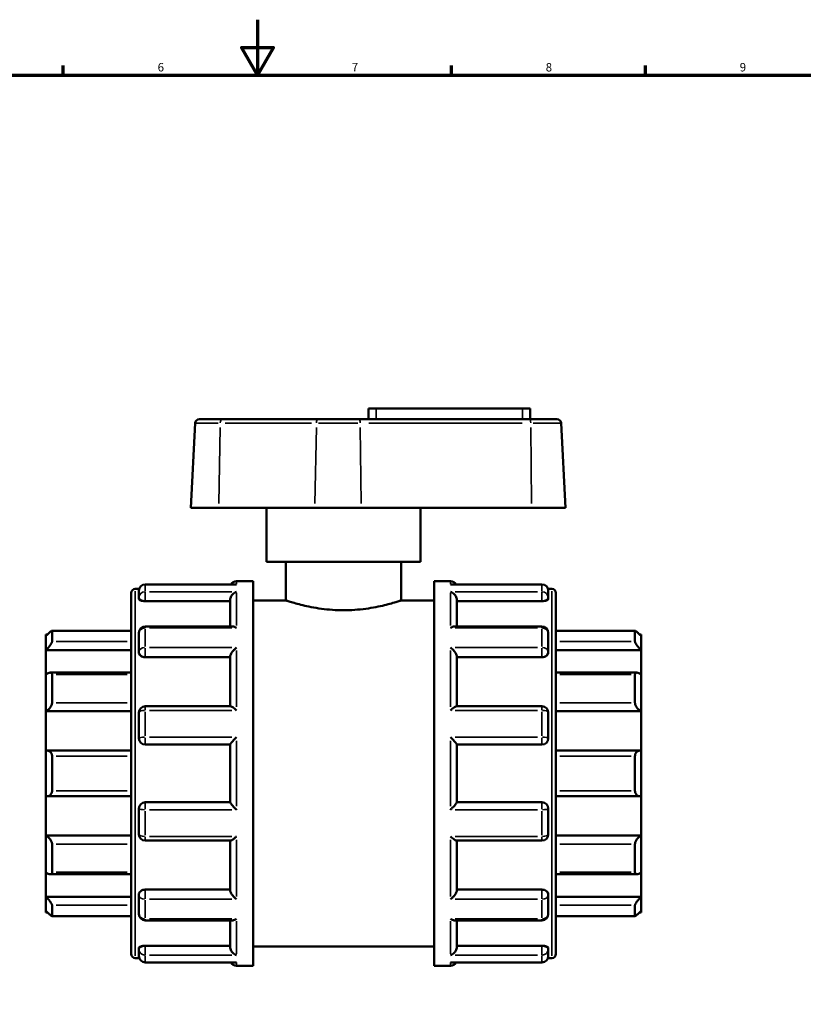
# Model space of a CAD drawing. Units: millimetres. Extents: x -45 to 902, y -446 to 947.
# Drawn here: x 335 to 618, y 238 to 594 of the extents above; entities that cross this region are included whole.
import ezdxf

# ---------------------------------------------------------------- set-up
doc = ezdxf.new("R2010")
doc.units = ezdxf.units.MM
for name, color, linetype, lineweight in [('Border (ANSI)', 7, 'Continuous', 70), ('Visible (ANSI)', 7, 'Continuous', 50), ('Visible Narrow (ANSI)', 7, 'Continuous', 35)]:
    doc.layers.add(name, color=color, linetype=linetype, lineweight=lineweight)
doc.styles.add('Note Text (ANSI)', font='tahoma.ttf')

# ---------------------------------------------------------------- blocks, each defined once
blk = doc.blocks.new('Borders Default Border')
at = {"layer": 'Border (ANSI)'}
for p, q in [((350.42, 574), (350.42, 577.45)), ((490.58, 574), (490.58, 577.45)), ((560.67, 574), (560.67, 577.45))]:
    blk.add_line(p, q, dxfattribs=at)
at = {"layer": 'Border (ANSI)', "flags": 128}
for points in [[(420.5, 594), (420.5, 574), (414.73, 584), (426.27, 584), (420.5, 574)], [(20, 20), (20, 574), (821, 574), (821, 20), (20, 20)]]:
    blk.add_lwpolyline(points, dxfattribs=at)
at = {"layer": 'Border (ANSI)', "char_height": 3.05, "attachment_point": 7, "style": 'Note Text (ANSI)'}
for s, insert in [('6', (384.49, 574.34)), ('7', (454.6, 574.4)), ('8', (524.63, 574.33)), ('9', (594.7, 574.34))]:
    blk.add_mtext(s, dxfattribs=dict(at, insert=insert))

msp = doc.modelspace()

# ---------------------------------------------------------------- linework, layer by layer
at = {"layer": 'Visible (ANSI)'}
for p, q in [((463.423, 453.442), (460.643, 453.442)), ((460.643, 449.602), (460.643, 453.442)), ((463.423, 453.442), (516.223, 453.442)), ((519.003, 453.442), (516.223, 453.442)), ((519.003, 449.602), (519.003, 453.442)), ((399.547, 449.602), (407.644, 449.602)), ((442.365, 449.602), (407.644, 449.602)), ((442.365, 449.602), (457.299, 449.602)), ((518.908, 449.602), (457.299, 449.602)), ((518.908, 449.602), (528.7, 449.602)), ((398.049, 448.181), (396.446, 417.602)), ((530.198, 448.181), (531.8, 417.602)), ((406.556, 417.602), (396.446, 417.602)), ((406.556, 417.602), (441.276, 417.602)), ((423.823, 398.052), (423.823, 417.602)), ((457.966, 417.602), (441.276, 417.602)), ((457.966, 417.602), (519.575, 417.602)), ((479.423, 398.052), (479.423, 417.602)), ((531.8, 417.602), (519.575, 417.602)), ((479.423, 398.052), (423.823, 398.052)), ((430.773, 398.052), (430.773, 384.152)), ((472.473, 398.052), (472.473, 384.152)), ((376.423, 388.322), (377.807, 388.322)), ((412.536, 389.897), (379.953, 389.897)), ((412.953, 391.102), (418.923, 391.102)), ((418.923, 252.102), (418.923, 391.102)), ((484.323, 252.102), (484.323, 391.102)), ((484.323, 391.102), (490.293, 391.102)), ((523.293, 389.897), (490.71, 389.897)), ((525.439, 388.322), (526.823, 388.322)), ((374.923, 256.382), (374.923, 386.822)), ((377.703, 385.136), (377.703, 387.647)), ((377.703, 385.136), (377.703, 384.669)), ((410.703, 374.711), (410.703, 384.363)), ((492.543, 374.711), (492.543, 384.363)), ((525.543, 387.647), (525.543, 385.136)), ((525.543, 384.669), (525.543, 385.136)), ((528.323, 386.822), (528.323, 256.382)), ((379.953, 383.886), (410.703, 383.886)), ((418.923, 384.152), (430.773, 384.152)), ((472.473, 384.152), (484.323, 384.152)), ((523.293, 383.886), (492.543, 383.886)), ((411.499, 374.711), (379.953, 374.711)), ((523.293, 374.711), (491.747, 374.711)), ((344.123, 371.29), (344.123, 371.852)), ((344.706, 371.852), (344.123, 371.852)), ((344.123, 366.209), (344.123, 371.29)), ((374.923, 373.154), (346.333, 373.154)), ((346.373, 373.112), (346.373, 369.241)), ((377.703, 365.602), (377.703, 372.461)), ((525.543, 372.461), (525.543, 365.602)), ((556.914, 373.154), (528.323, 373.154)), ((556.873, 369.241), (556.873, 373.112)), ((559.123, 371.852), (558.54, 371.852)), ((559.123, 371.852), (559.123, 371.29)), ((559.123, 371.29), (559.123, 366.209)), ((344.123, 366.209), (374.923, 366.209)), ((344.123, 357.392), (344.123, 366.209)), ((377.703, 365.602), (377.703, 365.332)), ((379.953, 363.581), (410.703, 363.581)), ((410.703, 345.898), (410.703, 363.876)), ((492.543, 345.898), (492.543, 363.876)), ((523.293, 363.581), (492.543, 363.581)), ((525.543, 365.332), (525.543, 365.602)), ((559.123, 366.209), (528.323, 366.209)), ((559.123, 366.209), (559.123, 357.392)), ((344.123, 344.089), (344.123, 357.392)), ((374.923, 358.027), (345.68, 358.027)), ((346.373, 357.307), (346.373, 347.175)), ((557.567, 358.027), (528.323, 358.027)), ((556.873, 347.175), (556.873, 357.307)), ((559.123, 357.392), (559.123, 344.089)), ((410.839, 345.898), (379.953, 345.898)), ((523.293, 345.898), (492.407, 345.898)), ((344.123, 344.089), (374.923, 344.089)), ((344.123, 329.824), (344.123, 344.089)), ((377.703, 334.277), (377.703, 343.648)), ((525.543, 343.648), (525.543, 334.277)), ((559.123, 344.089), (528.323, 344.089)), ((559.123, 344.089), (559.123, 329.824)), ((379.953, 332.027), (410.703, 332.027)), ((410.703, 311.144), (410.703, 332.061)), ((492.543, 311.144), (492.543, 332.061)), ((492.543, 332.027), (523.293, 332.027)), ((344.123, 313.381), (344.123, 329.824)), ((374.923, 329.846), (344.441, 329.846)), ((346.373, 327.865), (346.373, 315.34)), ((558.805, 329.846), (528.323, 329.846)), ((556.873, 315.34), (556.873, 327.865)), ((559.123, 329.824), (559.123, 313.381)), ((344.123, 299.115), (344.123, 313.381)), ((344.441, 313.358), (374.923, 313.358)), ((528.323, 313.358), (558.805, 313.358)), ((559.123, 313.381), (559.123, 299.115)), ((410.703, 311.177), (379.953, 311.177)), ((523.293, 311.177), (492.543, 311.177)), ((377.703, 299.557), (377.703, 308.927)), ((525.543, 308.927), (525.543, 299.557)), ((344.123, 299.115), (374.923, 299.115)), ((344.123, 285.813), (344.123, 299.115)), ((559.123, 299.115), (528.323, 299.115)), ((559.123, 299.115), (559.123, 285.813)), ((346.373, 296.03), (346.373, 285.898)), ((379.953, 297.307), (410.839, 297.307)), ((410.703, 279.329), (410.703, 297.307)), ((492.407, 297.307), (523.293, 297.307)), ((492.543, 279.329), (492.543, 297.307)), ((556.873, 285.898), (556.873, 296.03)), ((344.123, 276.996), (344.123, 285.813)), ((345.68, 285.178), (374.923, 285.178)), ((528.323, 285.178), (557.567, 285.178)), ((559.123, 285.813), (559.123, 276.996)), ((377.703, 277.873), (377.703, 277.603)), ((377.703, 270.743), (377.703, 277.603)), ((379.953, 279.624), (410.703, 279.624)), ((523.293, 279.624), (492.543, 279.624)), ((525.543, 277.603), (525.543, 277.873)), ((525.543, 277.603), (525.543, 270.743)), ((344.123, 276.996), (374.923, 276.996)), ((344.123, 271.915), (344.123, 276.996)), ((559.123, 276.996), (528.323, 276.996)), ((559.123, 276.996), (559.123, 271.915)), ((344.123, 271.352), (344.123, 271.915)), ((344.706, 271.352), (344.123, 271.352)), ((346.373, 273.964), (346.373, 270.093)), ((556.873, 270.093), (556.873, 273.964)), ((559.123, 271.352), (558.54, 271.352)), ((559.123, 271.915), (559.123, 271.352)), ((346.333, 270.051), (374.923, 270.051)), ((379.953, 268.493), (411.499, 268.493)), ((410.703, 258.841), (410.703, 268.493)), ((491.747, 268.493), (523.293, 268.493)), ((492.543, 258.841), (492.543, 268.493)), ((528.323, 270.051), (556.914, 270.051)), ((377.703, 258.536), (377.703, 258.068)), ((377.703, 255.558), (377.703, 258.068)), ((379.953, 259.318), (410.703, 259.318)), ((418.923, 259.052), (484.323, 259.052)), ((523.293, 259.318), (492.543, 259.318)), ((525.543, 258.068), (525.543, 258.536)), ((525.543, 258.068), (525.543, 255.558)), ((376.423, 254.882), (377.807, 254.882)), ((379.953, 253.308), (412.536, 253.308)), ((490.71, 253.308), (523.293, 253.308)), ((525.439, 254.882), (526.823, 254.882)), ((412.953, 252.102), (418.923, 252.102)), ((484.323, 252.102), (490.293, 252.102))]:
    msp.add_line(p, q, dxfattribs=at)
for centre, radius, start, end in [((399.547, 448.102), 1.5, 90, 177), ((528.7, 448.102), 1.5, 3, 90), ((376.423, 386.822), 1.5, 90, 180), ((379.953, 387.647), 2.25, 90, 180), ((412.953, 388.852), 2.25, 90, 152.33338), ((490.293, 388.852), 2.25, 27.66662, 90), ((523.293, 387.647), 2.25, 0, 90), ((526.823, 386.822), 1.5, 0, 90), ((379.953, 372.461), 2.25, 90, 180), ((523.293, 372.461), 2.25, 0, 90), ((379.953, 343.648), 2.25, 90, 180), ((523.293, 343.648), 2.25, 0, 90), ((379.953, 334.277), 2.25, 180, 270), ((523.293, 334.277), 2.25, 270, 0), ((379.953, 308.927), 2.25, 90, 180), ((523.293, 308.927), 2.25, 0, 90), ((379.953, 299.557), 2.25, 180, 270), ((523.293, 299.557), 2.25, 270, 0), ((379.953, 270.743), 2.25, 180, 270), ((523.293, 270.743), 2.25, 270, 0), ((376.423, 256.382), 1.5, 180, 270), ((526.823, 256.382), 1.5, 270, 0), ((379.953, 255.558), 2.25, 180, 270), ((412.953, 254.352), 2.25, 207.66662, 270), ((490.293, 254.352), 2.25, 270, 332.33338), ((523.293, 255.558), 2.25, 270, 0)]:
    msp.add_arc(centre, radius, start, end, dxfattribs=at)
for points, knots in [([(412.953, 389.857), (412.951, 389.857), (412.949, 389.858), (412.809, 389.884), (412.672, 389.897), (412.536, 389.897)], [-0.000956067, -0.000956067, -0.000956067, -0.000956067, 0, 0, 0.058613893, 0.058613893, 0.058613893, 0.058613893]), ([(490.71, 389.897), (490.574, 389.897), (490.437, 389.884), (490.298, 389.858), (490.295, 389.857), (490.293, 389.857)], [0.371508816, 0.371508816, 0.371508816, 0.371508816, 0.42955829, 0.42955829, 0.430505197, 0.430505197, 0.430505197, 0.430505197]), ([(379.953, 383.886), (379.671, 383.886), (379.37, 383.907), (378.818, 383.989), (378.566, 384.051), (378.165, 384.192), (377.99, 384.282), (377.759, 384.473), (377.703, 384.575), (377.703, 384.669)], [0, 0, 0, 0, 0.08465853, 0.08465853, 0.16931707, 0.16931707, 0.25551298, 0.25551298, 0.34170889, 0.34170889, 0.34170889, 0.34170889]), ([(410.703, 384.363), (410.703, 384.561), (410.733, 384.765), (410.851, 385.202), (410.946, 385.426), (411.213, 385.913), (411.401, 386.161), (411.801, 386.585), (412.017, 386.764), (412.469, 387.062), (412.708, 387.18), (412.949, 387.26), (412.951, 387.261), (412.953, 387.262)], [0, 0, 0, 0, 0.06327978, 0.06327978, 0.1359155, 0.1359155, 0.23264766, 0.23264766, 0.32869494, 0.32869494, 0.42955829, 0.42955829, 0.4305052, 0.4305052, 0.4305052, 0.4305052]), ([(490.293, 387.262), (490.295, 387.261), (490.298, 387.26), (490.534, 387.181), (490.769, 387.066), (491.214, 386.775), (491.427, 386.601), (491.829, 386.182), (492.019, 385.933), (492.292, 385.445), (492.388, 385.22), (492.51, 384.783), (492.542, 384.578), (492.543, 384.374), (492.543, 384.369), (492.543, 384.363)], [-0.00095607, -0.00095607, -0.00095607, -0.00095607, 0, 0, 0.10013426, 0.10013426, 0.19563454, 0.19563454, 0.2941931, 0.2941931, 0.36798874, 0.36798874, 0.43195184, 0.43195184, 0.43369219, 0.43369219, 0.43369219, 0.43369219]), ([(525.543, 384.669), (525.543, 384.575), (525.487, 384.473), (525.256, 384.282), (525.082, 384.192), (524.681, 384.051), (524.429, 383.989), (523.876, 383.907), (523.575, 383.886), (523.293, 383.886)], [0.34269651, 0.34269651, 0.34269651, 0.34269651, 0.42889242, 0.42889242, 0.51508833, 0.51508833, 0.59974687, 0.59974687, 0.6844054, 0.6844054, 0.6844054, 0.6844054]), ([(472.473, 384.152), (472.473, 384.152), (472.346, 384.11), (471.813, 383.935), (471.408, 383.803), (470.341, 383.472), (469.678, 383.273), (468.151, 382.843), (467.286, 382.613), (465.446, 382.167), (464.407, 381.934), (462.14, 381.495), (460.913, 381.289), (458.348, 380.944), (457.007, 380.805), (454.305, 380.621), (452.943, 380.575), (450.303, 380.575), (448.941, 380.621), (446.239, 380.805), (444.899, 380.944), (442.334, 381.289), (441.107, 381.495), (438.84, 381.934), (437.8, 382.167), (435.96, 382.613), (435.096, 382.843), (433.568, 383.273), (432.905, 383.472), (431.838, 383.803), (431.433, 383.935), (430.901, 384.11), (430.773, 384.152), (430.773, 384.152)], [3.1679496, 3.1679496, 3.1679496, 3.1679496, 3.5638515, 3.5638515, 3.9597533, 3.9597533, 4.3556552, 4.3556552, 4.751557, 4.751557, 5.1476426, 5.1476426, 5.5437281, 5.5437281, 5.9398137, 5.9398137, 6.3358992, 6.3358992, 6.7319848, 6.7319848, 7.1280703, 7.1280703, 7.5241559, 7.5241559, 7.9202414, 7.9202414, 8.3161433, 8.3161433, 8.7120451, 8.7120451, 9.107947, 9.107947, 9.5038488, 9.5038488, 9.5038488, 9.5038488]), ([(412.953, 374.163), (412.951, 374.164), (412.949, 374.166), (412.712, 374.322), (412.477, 374.45), (412.032, 374.631), (411.819, 374.688), (411.58, 374.709), (411.539, 374.711), (411.499, 374.711)], [-0.00095607, -0.00095607, -0.00095607, -0.00095607, 0, 0, 0.10013426, 0.10013426, 0.19563454, 0.19563454, 0.21557631, 0.21557631, 0.21557631, 0.21557631]), ([(491.747, 374.711), (491.713, 374.711), (491.679, 374.71), (491.445, 374.693), (491.229, 374.636), (490.777, 374.454), (490.538, 374.325), (490.298, 374.166), (490.295, 374.164), (490.293, 374.163)], [0.2160496, 0.2160496, 0.2160496, 0.2160496, 0.23264766, 0.23264766, 0.32869494, 0.32869494, 0.42955829, 0.42955829, 0.4305052, 0.4305052, 0.4305052, 0.4305052]), ([(344.123, 371.29), (344.383, 371.546), (344.662, 371.814), (345.212, 372.323), (345.481, 372.561), (345.887, 372.894), (346.061, 373.026), (346.244, 373.131), (346.292, 373.151), (346.357, 373.157), (346.373, 373.142), (346.373, 373.112)], [0.80901319, 0.80901319, 0.80901319, 0.80901319, 0.91835891, 0.91835891, 1.03479641, 1.03479641, 1.13049431, 1.13049431, 1.17834326, 1.17834326, 1.22619221, 1.22619221, 1.22619221, 1.22619221]), ([(556.873, 373.112), (556.873, 373.142), (556.89, 373.157), (556.954, 373.151), (557.002, 373.131), (557.185, 373.026), (557.36, 372.894), (557.765, 372.561), (558.035, 372.323), (558.584, 371.814), (558.863, 371.546), (559.123, 371.29)], [0.42427081, 0.42427081, 0.42427081, 0.42427081, 0.47211976, 0.47211976, 0.51996871, 0.51996871, 0.61566661, 0.61566661, 0.73210411, 0.73210411, 0.84144983, 0.84144983, 0.84144983, 0.84144983]), ([(346.373, 369.241), (346.373, 369.174), (346.357, 369.091), (346.292, 368.899), (346.244, 368.79), (346.061, 368.44), (345.887, 368.174), (345.481, 367.626), (345.212, 367.305), (344.662, 366.714), (344.383, 366.442), (344.123, 366.209)], [0.42427081, 0.42427081, 0.42427081, 0.42427081, 0.47211976, 0.47211976, 0.51996871, 0.51996871, 0.61566661, 0.61566661, 0.73210411, 0.73210411, 0.84144983, 0.84144983, 0.84144983, 0.84144983]), ([(410.703, 363.876), (410.703, 364.011), (410.733, 364.166), (410.851, 364.528), (410.946, 364.732), (411.213, 365.209), (411.401, 365.48), (411.801, 365.987), (412.017, 366.226), (412.469, 366.675), (412.708, 366.885), (412.949, 367.07), (412.951, 367.072), (412.953, 367.074)], [0, 0, 0, 0, 0.06327978, 0.06327978, 0.1359155, 0.1359155, 0.23264766, 0.23264766, 0.32869494, 0.32869494, 0.42955829, 0.42955829, 0.4305052, 0.4305052, 0.4305052, 0.4305052]), ([(490.293, 367.074), (490.295, 367.072), (490.298, 367.07), (490.534, 366.888), (490.769, 366.682), (491.214, 366.242), (491.427, 366.007), (491.829, 365.503), (492.019, 365.23), (492.292, 364.75), (492.388, 364.544), (492.51, 364.18), (492.542, 364.023), (492.543, 363.883), (492.543, 363.879), (492.543, 363.876)], [-0.00095607, -0.00095607, -0.00095607, -0.00095607, 0, 0, 0.10013426, 0.10013426, 0.19563454, 0.19563454, 0.2941931, 0.2941931, 0.36798874, 0.36798874, 0.43195184, 0.43195184, 0.43369219, 0.43369219, 0.43369219, 0.43369219]), ([(559.123, 366.209), (558.863, 366.442), (558.584, 366.714), (558.035, 367.305), (557.765, 367.626), (557.36, 368.174), (557.185, 368.44), (557.002, 368.79), (556.954, 368.899), (556.89, 369.091), (556.873, 369.174), (556.873, 369.241)], [0.80901319, 0.80901319, 0.80901319, 0.80901319, 0.91835891, 0.91835891, 1.03479641, 1.03479641, 1.13049431, 1.13049431, 1.17834326, 1.17834326, 1.22619221, 1.22619221, 1.22619221, 1.22619221]), ([(379.953, 363.581), (379.671, 363.581), (379.37, 363.625), (378.818, 363.805), (378.566, 363.94), (378.165, 364.251), (377.99, 364.45), (377.759, 364.882), (377.703, 365.115), (377.703, 365.332)], [0, 0, 0, 0, 0.08465853, 0.08465853, 0.16931707, 0.16931707, 0.25551298, 0.25551298, 0.34170889, 0.34170889, 0.34170889, 0.34170889]), ([(525.543, 365.332), (525.543, 365.115), (525.487, 364.882), (525.256, 364.45), (525.082, 364.251), (524.681, 363.94), (524.429, 363.805), (523.876, 363.625), (523.575, 363.581), (523.293, 363.581)], [0.34269651, 0.34269651, 0.34269651, 0.34269651, 0.42889242, 0.42889242, 0.51508833, 0.51508833, 0.59974687, 0.59974687, 0.6844054, 0.6844054, 0.6844054, 0.6844054]), ([(344.123, 357.392), (344.383, 357.573), (344.662, 357.734), (345.212, 357.967), (345.481, 358.031), (345.887, 358.023), (346.061, 357.97), (346.244, 357.789), (346.292, 357.713), (346.357, 357.53), (346.373, 357.424), (346.373, 357.307)], [0.80901319, 0.80901319, 0.80901319, 0.80901319, 0.91835891, 0.91835891, 1.03479641, 1.03479641, 1.13049431, 1.13049431, 1.17834326, 1.17834326, 1.22619221, 1.22619221, 1.22619221, 1.22619221]), ([(556.873, 357.307), (556.873, 357.424), (556.89, 357.53), (556.954, 357.713), (557.002, 357.789), (557.185, 357.97), (557.36, 358.023), (557.765, 358.031), (558.035, 357.967), (558.584, 357.734), (558.863, 357.573), (559.123, 357.392)], [0.42427081, 0.42427081, 0.42427081, 0.42427081, 0.47211976, 0.47211976, 0.51996871, 0.51996871, 0.61566661, 0.61566661, 0.73210411, 0.73210411, 0.84144983, 0.84144983, 0.84144983, 0.84144983]), ([(346.373, 347.175), (346.373, 347.035), (346.357, 346.886), (346.292, 346.581), (346.244, 346.425), (346.061, 345.964), (345.887, 345.665), (345.481, 345.112), (345.212, 344.831), (344.662, 344.384), (344.383, 344.211), (344.123, 344.089)], [0.42427081, 0.42427081, 0.42427081, 0.42427081, 0.47211976, 0.47211976, 0.51996871, 0.51996871, 0.61566661, 0.61566661, 0.73210411, 0.73210411, 0.84144983, 0.84144983, 0.84144983, 0.84144983]), ([(412.953, 344.385), (412.951, 344.388), (412.949, 344.39), (412.712, 344.616), (412.477, 344.83), (412.032, 345.207), (411.819, 345.374), (411.417, 345.656), (411.227, 345.771), (410.98, 345.876), (410.901, 345.898), (410.839, 345.898)], [-0.00095607, -0.00095607, -0.00095607, -0.00095607, 0, 0, 0.10013426, 0.10013426, 0.19563454, 0.19563454, 0.2941931, 0.2941931, 0.3520445, 0.3520445, 0.3520445, 0.3520445]), ([(492.407, 345.898), (492.348, 345.898), (492.273, 345.878), (492.033, 345.779), (491.846, 345.667), (491.445, 345.388), (491.229, 345.219), (490.777, 344.837), (490.538, 344.62), (490.298, 344.39), (490.295, 344.388), (490.293, 344.385)], [0.08088064, 0.08088064, 0.08088064, 0.08088064, 0.1359155, 0.1359155, 0.23264766, 0.23264766, 0.32869494, 0.32869494, 0.42955829, 0.42955829, 0.4305052, 0.4305052, 0.4305052, 0.4305052]), ([(559.123, 344.089), (558.863, 344.211), (558.584, 344.384), (558.035, 344.831), (557.765, 345.112), (557.36, 345.665), (557.185, 345.964), (557.002, 346.425), (556.954, 346.581), (556.89, 346.886), (556.873, 347.035), (556.873, 347.175)], [0.80901319, 0.80901319, 0.80901319, 0.80901319, 0.91835891, 0.91835891, 1.03479641, 1.03479641, 1.13049431, 1.13049431, 1.17834326, 1.17834326, 1.22619221, 1.22619221, 1.22619221, 1.22619221]), ([(410.703, 332.061), (410.703, 332.097), (410.733, 332.162), (410.851, 332.352), (410.946, 332.481), (411.213, 332.82), (411.401, 333.041), (411.801, 333.495), (412.017, 333.731), (412.469, 334.21), (412.708, 334.457), (412.949, 334.697), (412.951, 334.699), (412.953, 334.701)], [0, 0, 0, 0, 0.06327978, 0.06327978, 0.1359155, 0.1359155, 0.23264766, 0.23264766, 0.32869494, 0.32869494, 0.42955829, 0.42955829, 0.4305052, 0.4305052, 0.4305052, 0.4305052]), ([(490.293, 334.701), (490.295, 334.699), (490.298, 334.697), (490.534, 334.461), (490.769, 334.219), (491.214, 333.747), (491.427, 333.515), (491.829, 333.061), (492.019, 332.837), (492.292, 332.493), (492.388, 332.361), (492.51, 332.168), (492.542, 332.102), (492.543, 332.063), (492.543, 332.062), (492.543, 332.061)], [-0.00095607, -0.00095607, -0.00095607, -0.00095607, 0, 0, 0.10013426, 0.10013426, 0.19563454, 0.19563454, 0.2941931, 0.2941931, 0.36798874, 0.36798874, 0.43195184, 0.43195184, 0.43369219, 0.43369219, 0.43369219, 0.43369219]), ([(344.123, 329.824), (344.383, 329.86), (344.662, 329.854), (345.212, 329.721), (345.481, 329.587), (345.887, 329.24), (346.061, 329.022), (346.244, 328.626), (346.292, 328.482), (346.357, 328.181), (346.373, 328.023), (346.373, 327.865)], [0.80901319, 0.80901319, 0.80901319, 0.80901319, 0.91835891, 0.91835891, 1.03479641, 1.03479641, 1.13049431, 1.13049431, 1.17834326, 1.17834326, 1.22619221, 1.22619221, 1.22619221, 1.22619221]), ([(556.873, 327.865), (556.873, 328.023), (556.89, 328.181), (556.954, 328.482), (557.002, 328.626), (557.185, 329.022), (557.36, 329.24), (557.765, 329.587), (558.035, 329.721), (558.584, 329.854), (558.863, 329.86), (559.123, 329.824)], [0.42427081, 0.42427081, 0.42427081, 0.42427081, 0.47211976, 0.47211976, 0.51996871, 0.51996871, 0.61566661, 0.61566661, 0.73210411, 0.73210411, 0.84144983, 0.84144983, 0.84144983, 0.84144983]), ([(346.373, 315.34), (346.373, 315.182), (346.357, 315.024), (346.292, 314.723), (346.244, 314.579), (346.061, 314.182), (345.887, 313.965), (345.481, 313.618), (345.212, 313.484), (344.662, 313.351), (344.383, 313.344), (344.123, 313.381)], [0.42427081, 0.42427081, 0.42427081, 0.42427081, 0.47211976, 0.47211976, 0.51996871, 0.51996871, 0.61566661, 0.61566661, 0.73210411, 0.73210411, 0.84144983, 0.84144983, 0.84144983, 0.84144983]), ([(559.123, 313.381), (558.863, 313.344), (558.584, 313.351), (558.035, 313.484), (557.765, 313.618), (557.36, 313.965), (557.185, 314.182), (557.002, 314.579), (556.954, 314.723), (556.89, 315.024), (556.873, 315.182), (556.873, 315.34)], [0.80901319, 0.80901319, 0.80901319, 0.80901319, 0.91835891, 0.91835891, 1.03479641, 1.03479641, 1.13049431, 1.13049431, 1.17834326, 1.17834326, 1.22619221, 1.22619221, 1.22619221, 1.22619221]), ([(412.953, 308.503), (412.951, 308.506), (412.949, 308.508), (412.712, 308.744), (412.477, 308.986), (412.032, 309.458), (411.819, 309.69), (411.417, 310.144), (411.227, 310.368), (410.955, 310.712), (410.858, 310.843), (410.736, 311.037), (410.705, 311.103), (410.703, 311.142), (410.703, 311.143), (410.703, 311.144)], [-0.00095607, -0.00095607, -0.00095607, -0.00095607, 0, 0, 0.10013426, 0.10013426, 0.19563454, 0.19563454, 0.2941931, 0.2941931, 0.36798874, 0.36798874, 0.43195184, 0.43195184, 0.43369219, 0.43369219, 0.43369219, 0.43369219]), ([(492.543, 311.144), (492.543, 311.108), (492.514, 311.043), (492.395, 310.853), (492.3, 310.724), (492.033, 310.385), (491.846, 310.164), (491.445, 309.71), (491.229, 309.474), (490.777, 308.994), (490.538, 308.748), (490.298, 308.508), (490.295, 308.506), (490.293, 308.503)], [0, 0, 0, 0, 0.06327978, 0.06327978, 0.1359155, 0.1359155, 0.23264766, 0.23264766, 0.32869494, 0.32869494, 0.42955829, 0.42955829, 0.4305052, 0.4305052, 0.4305052, 0.4305052]), ([(344.123, 299.115), (344.383, 298.994), (344.662, 298.821), (345.212, 298.374), (345.481, 298.093), (345.887, 297.539), (346.061, 297.241), (346.244, 296.78), (346.292, 296.623), (346.357, 296.318), (346.373, 296.17), (346.373, 296.03)], [0.80901319, 0.80901319, 0.80901319, 0.80901319, 0.91835891, 0.91835891, 1.03479641, 1.03479641, 1.13049431, 1.13049431, 1.17834326, 1.17834326, 1.22619221, 1.22619221, 1.22619221, 1.22619221]), ([(556.873, 296.03), (556.873, 296.17), (556.89, 296.318), (556.954, 296.623), (557.002, 296.78), (557.185, 297.241), (557.36, 297.539), (557.765, 298.093), (558.035, 298.374), (558.584, 298.821), (558.863, 298.994), (559.123, 299.115)], [0.42427081, 0.42427081, 0.42427081, 0.42427081, 0.47211976, 0.47211976, 0.51996871, 0.51996871, 0.61566661, 0.61566661, 0.73210411, 0.73210411, 0.84144983, 0.84144983, 0.84144983, 0.84144983]), ([(410.839, 297.307), (410.898, 297.307), (410.974, 297.327), (411.213, 297.426), (411.401, 297.538), (411.801, 297.817), (412.017, 297.986), (412.469, 298.368), (412.708, 298.584), (412.949, 298.815), (412.951, 298.817), (412.953, 298.819)], [0.08088064, 0.08088064, 0.08088064, 0.08088064, 0.1359155, 0.1359155, 0.23264766, 0.23264766, 0.32869494, 0.32869494, 0.42955829, 0.42955829, 0.4305052, 0.4305052, 0.4305052, 0.4305052]), ([(490.293, 298.819), (490.295, 298.817), (490.298, 298.815), (490.534, 298.588), (490.769, 298.375), (491.214, 297.998), (491.427, 297.831), (491.829, 297.548), (492.019, 297.433), (492.266, 297.329), (492.346, 297.307), (492.407, 297.307)], [-0.00095607, -0.00095607, -0.00095607, -0.00095607, 0, 0, 0.10013426, 0.10013426, 0.19563454, 0.19563454, 0.2941931, 0.2941931, 0.3520445, 0.3520445, 0.3520445, 0.3520445]), ([(346.373, 285.898), (346.373, 285.781), (346.357, 285.675), (346.292, 285.492), (346.244, 285.416), (346.061, 285.235), (345.887, 285.182), (345.481, 285.173), (345.212, 285.238), (344.662, 285.47), (344.383, 285.632), (344.123, 285.813)], [0.42427081, 0.42427081, 0.42427081, 0.42427081, 0.47211976, 0.47211976, 0.51996871, 0.51996871, 0.61566661, 0.61566661, 0.73210411, 0.73210411, 0.84144983, 0.84144983, 0.84144983, 0.84144983]), ([(559.123, 285.813), (558.863, 285.632), (558.584, 285.47), (558.035, 285.238), (557.765, 285.173), (557.36, 285.182), (557.185, 285.235), (557.002, 285.416), (556.954, 285.492), (556.89, 285.675), (556.873, 285.781), (556.873, 285.898)], [0.80901319, 0.80901319, 0.80901319, 0.80901319, 0.91835891, 0.91835891, 1.03479641, 1.03479641, 1.13049431, 1.13049431, 1.17834326, 1.17834326, 1.22619221, 1.22619221, 1.22619221, 1.22619221]), ([(377.703, 277.873), (377.703, 278.09), (377.759, 278.323), (377.99, 278.755), (378.165, 278.953), (378.566, 279.265), (378.818, 279.4), (379.37, 279.579), (379.671, 279.624), (379.953, 279.624)], [-0.34170889, -0.34170889, -0.34170889, -0.34170889, -0.25551298, -0.25551298, -0.16931707, -0.16931707, -0.08465853, -0.08465853, 0, 0, 0, 0]), ([(412.953, 276.131), (412.951, 276.133), (412.949, 276.134), (412.712, 276.317), (412.477, 276.523), (412.032, 276.963), (411.819, 277.198), (411.417, 277.702), (411.227, 277.975), (410.955, 278.455), (410.858, 278.661), (410.736, 279.025), (410.705, 279.181), (410.703, 279.322), (410.703, 279.325), (410.703, 279.329)], [-0.00095607, -0.00095607, -0.00095607, -0.00095607, 0, 0, 0.10013426, 0.10013426, 0.19563454, 0.19563454, 0.2941931, 0.2941931, 0.36798874, 0.36798874, 0.43195184, 0.43195184, 0.43369219, 0.43369219, 0.43369219, 0.43369219]), ([(492.543, 279.329), (492.543, 279.194), (492.514, 279.039), (492.395, 278.677), (492.3, 278.473), (492.033, 277.996), (491.846, 277.725), (491.445, 277.218), (491.229, 276.979), (490.777, 276.53), (490.538, 276.32), (490.298, 276.134), (490.295, 276.133), (490.293, 276.131)], [0, 0, 0, 0, 0.06327978, 0.06327978, 0.1359155, 0.1359155, 0.23264766, 0.23264766, 0.32869494, 0.32869494, 0.42955829, 0.42955829, 0.4305052, 0.4305052, 0.4305052, 0.4305052]), ([(523.293, 279.624), (523.575, 279.624), (523.876, 279.579), (524.429, 279.4), (524.681, 279.265), (525.082, 278.953), (525.256, 278.755), (525.487, 278.323), (525.543, 278.09), (525.543, 277.873)], [0.68440639, 0.68440639, 0.68440639, 0.68440639, 0.76906493, 0.76906493, 0.85372346, 0.85372346, 0.93991937, 0.93991937, 1.02611529, 1.02611529, 1.02611529, 1.02611529]), ([(344.123, 276.996), (344.383, 276.763), (344.662, 276.49), (345.212, 275.899), (345.481, 275.578), (345.887, 275.03), (346.061, 274.765), (346.244, 274.415), (346.292, 274.306), (346.357, 274.114), (346.373, 274.031), (346.373, 273.964)], [0.80901319, 0.80901319, 0.80901319, 0.80901319, 0.91835891, 0.91835891, 1.03479641, 1.03479641, 1.13049431, 1.13049431, 1.17834326, 1.17834326, 1.22619221, 1.22619221, 1.22619221, 1.22619221]), ([(556.873, 273.964), (556.873, 274.031), (556.89, 274.114), (556.954, 274.306), (557.002, 274.415), (557.185, 274.765), (557.36, 275.03), (557.765, 275.578), (558.035, 275.899), (558.584, 276.49), (558.863, 276.763), (559.123, 276.996)], [0.42427081, 0.42427081, 0.42427081, 0.42427081, 0.47211976, 0.47211976, 0.51996871, 0.51996871, 0.61566661, 0.61566661, 0.73210411, 0.73210411, 0.84144983, 0.84144983, 0.84144983, 0.84144983]), ([(346.373, 270.093), (346.373, 270.062), (346.357, 270.048), (346.292, 270.054), (346.244, 270.074), (346.061, 270.179), (345.887, 270.31), (345.481, 270.644), (345.212, 270.882), (344.662, 271.391), (344.383, 271.659), (344.123, 271.915)], [0.42427081, 0.42427081, 0.42427081, 0.42427081, 0.47211976, 0.47211976, 0.51996871, 0.51996871, 0.61566661, 0.61566661, 0.73210411, 0.73210411, 0.84144983, 0.84144983, 0.84144983, 0.84144983]), ([(559.123, 271.915), (558.863, 271.659), (558.584, 271.391), (558.035, 270.882), (557.765, 270.644), (557.36, 270.31), (557.185, 270.179), (557.002, 270.074), (556.954, 270.054), (556.89, 270.048), (556.873, 270.062), (556.873, 270.093)], [0.80901319, 0.80901319, 0.80901319, 0.80901319, 0.91835891, 0.91835891, 1.03479641, 1.03479641, 1.13049431, 1.13049431, 1.17834326, 1.17834326, 1.22619221, 1.22619221, 1.22619221, 1.22619221]), ([(411.499, 268.493), (411.533, 268.493), (411.567, 268.495), (411.801, 268.512), (412.017, 268.569), (412.469, 268.751), (412.708, 268.88), (412.949, 269.039), (412.951, 269.04), (412.953, 269.042)], [0.2160496, 0.2160496, 0.2160496, 0.2160496, 0.23264766, 0.23264766, 0.32869494, 0.32869494, 0.42955829, 0.42955829, 0.4305052, 0.4305052, 0.4305052, 0.4305052]), ([(490.293, 269.042), (490.295, 269.04), (490.298, 269.039), (490.534, 268.882), (490.769, 268.755), (491.214, 268.574), (491.427, 268.516), (491.666, 268.495), (491.707, 268.493), (491.747, 268.493)], [-0.00095607, -0.00095607, -0.00095607, -0.00095607, 0, 0, 0.10013426, 0.10013426, 0.19563454, 0.19563454, 0.21557631, 0.21557631, 0.21557631, 0.21557631]), ([(377.703, 258.536), (377.703, 258.63), (377.759, 258.732), (377.99, 258.923), (378.165, 259.012), (378.566, 259.154), (378.818, 259.215), (379.37, 259.298), (379.671, 259.318), (379.953, 259.318)], [-0.34170889, -0.34170889, -0.34170889, -0.34170889, -0.25551298, -0.25551298, -0.16931707, -0.16931707, -0.08465853, -0.08465853, 0, 0, 0, 0]), ([(412.953, 255.943), (412.951, 255.944), (412.949, 255.944), (412.712, 256.024), (412.477, 256.138), (412.032, 256.429), (411.819, 256.604), (411.417, 257.023), (411.227, 257.271), (410.955, 257.759), (410.858, 257.985), (410.736, 258.422), (410.705, 258.626), (410.703, 258.831), (410.703, 258.836), (410.703, 258.841)], [-0.00095607, -0.00095607, -0.00095607, -0.00095607, 0, 0, 0.10013426, 0.10013426, 0.19563454, 0.19563454, 0.2941931, 0.2941931, 0.36798874, 0.36798874, 0.43195184, 0.43195184, 0.43369219, 0.43369219, 0.43369219, 0.43369219]), ([(492.543, 258.841), (492.543, 258.643), (492.514, 258.44), (492.395, 258.003), (492.3, 257.779), (492.033, 257.292), (491.846, 257.044), (491.445, 256.619), (491.229, 256.44), (490.777, 256.142), (490.538, 256.025), (490.298, 255.944), (490.295, 255.944), (490.293, 255.943)], [0, 0, 0, 0, 0.06327978, 0.06327978, 0.1359155, 0.1359155, 0.23264766, 0.23264766, 0.32869494, 0.32869494, 0.42955829, 0.42955829, 0.4305052, 0.4305052, 0.4305052, 0.4305052]), ([(523.293, 259.318), (523.577, 259.318), (523.878, 259.298), (524.433, 259.215), (524.685, 259.153), (525.085, 259.011), (525.258, 258.922), (525.487, 258.731), (525.543, 258.629), (525.543, 258.536)], [0.6844054, 0.6844054, 0.6844054, 0.6844054, 0.76940061, 0.76940061, 0.85439582, 0.85439582, 0.94025521, 0.94025521, 1.0261146, 1.0261146, 1.0261146, 1.0261146]), ([(412.536, 253.308), (412.672, 253.308), (412.809, 253.321), (412.949, 253.347), (412.951, 253.348), (412.953, 253.348)], [0.371508816, 0.371508816, 0.371508816, 0.371508816, 0.42955829, 0.42955829, 0.430505197, 0.430505197, 0.430505197, 0.430505197]), ([(490.293, 253.348), (490.295, 253.348), (490.298, 253.347), (490.437, 253.321), (490.574, 253.308), (490.71, 253.308)], [-0.000956067, -0.000956067, -0.000956067, -0.000956067, 0, 0, 0.058613893, 0.058613893, 0.058613893, 0.058613893])]:
    msp.add_open_spline(points, degree=3, knots=knots, dxfattribs=at)
at = {"layer": 'Visible Narrow (ANSI)'}
for p, q in [((463.423, 449.794), (463.423, 453.25)), ((516.223, 449.794), (516.223, 453.25)), ((406.334, 448.181), (398.074, 448.181)), ((407.09, 446.652), (406.584, 419.131)), ((408.854, 448.181), (440.103, 448.181)), ((441.811, 446.652), (441.305, 419.131)), ((456.835, 448.181), (442.594, 448.181)), ((457.638, 446.652), (457.949, 419.131)), ((460.701, 448.181), (516.15, 448.181)), ((519.247, 446.652), (519.558, 419.131)), ((530.166, 448.181), (520.146, 448.181)), ((379.953, 389.861), (379.953, 389.897)), ((379.953, 389.76), (379.953, 387.425)), ((381.603, 389.857), (411.303, 389.857)), ((412.953, 391.099), (412.953, 389.978)), ((490.293, 389.978), (490.293, 391.099)), ((491.943, 389.857), (521.643, 389.857)), ((523.293, 389.897), (523.293, 389.861)), ((523.293, 387.425), (523.293, 389.76)), ((376.423, 387.501), (376.423, 255.704)), ((379.953, 384.187), (379.953, 387.189)), ((411.303, 387.262), (381.603, 387.262)), ((412.953, 386.818), (412.953, 375.016)), ((490.293, 375.016), (490.293, 386.818)), ((521.643, 387.262), (491.943, 387.262)), ((523.293, 387.189), (523.293, 384.187)), ((526.823, 255.704), (526.823, 387.501)), ((379.953, 383.893), (379.953, 384.005)), ((381.491, 384.011), (409.166, 384.011)), ((494.081, 384.011), (521.756, 384.011)), ((523.293, 384.005), (523.293, 383.893)), ((379.953, 374.214), (379.953, 374.71)), ((379.953, 373.833), (379.953, 367.452)), ((381.603, 374.163), (411.303, 374.163)), ((491.943, 374.163), (521.643, 374.163)), ((523.293, 374.71), (523.293, 374.214)), ((523.293, 367.452), (523.293, 373.833)), ((347.801, 373.112), (373.496, 373.112)), ((529.751, 373.112), (555.446, 373.112)), ((373.496, 369.241), (347.801, 369.241)), ((379.953, 363.759), (379.953, 366.918)), ((411.303, 367.074), (381.603, 367.074)), ((521.643, 367.074), (491.943, 367.074)), ((523.293, 366.918), (523.293, 363.759)), ((555.446, 369.241), (529.751, 369.241)), ((379.953, 363.585), (379.953, 363.649)), ((381.491, 363.653), (409.166, 363.653)), ((412.953, 366.069), (412.953, 345.626)), ((490.293, 345.626), (490.293, 366.069)), ((494.081, 363.653), (521.756, 363.653)), ((523.293, 363.649), (523.293, 363.585)), ((347.801, 357.307), (373.496, 357.307)), ((529.751, 357.307), (555.446, 357.307)), ((373.496, 347.175), (347.801, 347.175)), ((379.953, 344.515), (379.953, 345.894)), ((523.293, 345.894), (523.293, 344.515)), ((555.446, 347.175), (529.751, 347.175)), ((379.953, 343.911), (379.953, 335.194)), ((381.603, 344.385), (411.303, 344.385)), ((491.943, 344.385), (521.643, 344.385)), ((523.293, 335.194), (523.293, 343.911)), ((379.953, 332.036), (379.953, 334.506)), ((411.303, 334.701), (381.603, 334.701)), ((521.643, 334.701), (491.943, 334.701)), ((523.293, 334.506), (523.293, 332.036)), ((412.953, 333.405), (412.953, 309.8)), ((490.293, 309.8), (490.293, 333.405)), ((347.801, 327.865), (373.496, 327.865)), ((529.751, 327.865), (555.446, 327.865)), ((373.496, 315.34), (347.801, 315.34)), ((555.446, 315.34), (529.751, 315.34)), ((379.953, 308.699), (379.953, 311.169)), ((523.293, 311.169), (523.293, 308.699)), ((379.953, 308.011), (379.953, 299.294)), ((381.603, 308.503), (411.303, 308.503)), ((491.943, 308.503), (521.643, 308.503)), ((523.293, 299.294), (523.293, 308.011)), ((347.801, 296.03), (373.496, 296.03)), ((379.953, 297.311), (379.953, 298.689)), ((411.303, 298.819), (381.603, 298.819)), ((412.953, 297.578), (412.953, 277.136)), ((490.293, 277.136), (490.293, 297.578)), ((521.643, 298.819), (491.943, 298.819)), ((523.293, 298.689), (523.293, 297.311)), ((529.751, 296.03), (555.446, 296.03)), ((373.496, 285.898), (347.801, 285.898)), ((555.446, 285.898), (529.751, 285.898)), ((379.953, 279.555), (379.953, 279.62)), ((379.953, 276.286), (379.953, 279.445)), ((409.166, 279.552), (381.491, 279.552)), ((521.756, 279.552), (494.081, 279.552)), ((523.293, 279.62), (523.293, 279.555)), ((523.293, 279.445), (523.293, 276.286)), ((379.953, 275.753), (379.953, 269.371)), ((381.603, 276.131), (411.303, 276.131)), ((491.943, 276.131), (521.643, 276.131)), ((523.293, 269.371), (523.293, 275.753)), ((347.801, 273.964), (373.496, 273.964)), ((529.751, 273.964), (555.446, 273.964)), ((373.496, 270.093), (347.801, 270.093)), ((379.953, 268.495), (379.953, 268.99)), ((411.303, 269.042), (381.603, 269.042)), ((412.953, 268.189), (412.953, 256.387)), ((490.293, 256.387), (490.293, 268.189)), ((521.643, 269.042), (491.943, 269.042)), ((523.293, 268.99), (523.293, 268.495)), ((555.446, 270.093), (529.751, 270.093)), ((379.953, 259.2), (379.953, 259.312)), ((379.953, 256.016), (379.953, 259.018)), ((409.166, 259.193), (381.491, 259.193)), ((521.756, 259.193), (494.081, 259.193)), ((523.293, 259.312), (523.293, 259.2)), ((523.293, 259.018), (523.293, 256.016)), ((379.953, 255.78), (379.953, 253.444)), ((379.953, 253.308), (379.953, 253.344)), ((381.603, 255.943), (411.303, 255.943)), ((411.303, 253.348), (381.603, 253.348)), ((412.953, 253.227), (412.953, 252.105)), ((490.293, 252.105), (490.293, 253.227)), ((491.943, 255.943), (521.643, 255.943)), ((521.643, 253.348), (491.943, 253.348)), ((523.293, 253.444), (523.293, 255.78)), ((523.293, 253.344), (523.293, 253.308))]:
    msp.add_line(p, q, dxfattribs=at)
for centre, major_axis, ratio, start_param, end_param in [((407.644, 448.102), (0, 1.5), 0.3510101, 0.0759218, 1.4425146), ((442.365, 448.102), (0, 1.5), 0.3510101, 0.0759218, 1.4425146), ((457.299, 448.102), (0, 1.5), 0.2151703, 4.8406707, 6.2072635), ((518.908, 448.102), (0, 1.5), 0.2151703, 4.8406707, 6.2072635), ((379.953, 387.647), (-2.25, 0), 0.9820778, 4.7909288, 6.2046455), ((523.293, 387.647), (2.25, 0), 0.9820778, 0.0785398, 1.4922565), ((379.953, 385.136), (-2.25, 0), 0.9447423, 4.7909288, 6.2046455), ((379.953, 385.136), (-2.25, 0), 0.5, 0.0785398, 1.4922565), ((523.293, 385.136), (2.25, 0), 0.9447423, 0.0785398, 1.4922565), ((523.293, 385.136), (2.25, 0), 0.5, 4.7909288, 6.2046455), ((379.953, 372.461), (-2.25, 0), 0.7562664, 4.7909288, 6.2046455), ((523.293, 372.461), (2.25, 0), 0.7562664, 0.0785398, 1.4922565), ((379.953, 365.602), (-2.25, 0), 0.6542638, 4.7909288, 6.2046455), ((523.293, 365.602), (2.25, 0), 0.6542638, 0.0785398, 1.4922565), ((379.953, 365.602), (-2.25, 0), 0.8660254, 0.0785398, 1.4922565), ((523.293, 365.602), (2.25, 0), 0.8660254, 4.7909288, 6.2046455), ((379.953, 343.648), (-2.25, 0), 0.3278141, 4.7909288, 6.2046455), ((523.293, 343.648), (2.25, 0), 0.3278141, 0.0785398, 1.4922565), ((379.953, 334.277), (-2.25, 0), 0.1884758, 4.7909288, 6.2046455), ((523.293, 334.277), (2.25, 0), 0.1884758, 0.0785398, 1.4922565), ((379.953, 308.927), (-2.25, 0), 0.1884758, 0.0785398, 1.4922565), ((523.293, 308.927), (2.25, 0), 0.1884758, 4.7909288, 6.2046455), ((379.953, 299.557), (-2.25, 0), 0.3278141, 0.0785398, 1.4922565), ((523.293, 299.557), (2.25, 0), 0.3278141, 4.7909288, 6.2046455), ((379.953, 277.603), (-2.25, 0), 0.8660254, 4.7909288, 6.2046455), ((523.293, 277.603), (2.25, 0), 0.8660254, 0.0785398, 1.4922565), ((379.953, 277.603), (-2.25, 0), 0.6542638, 0.0785398, 1.4922565), ((523.293, 277.603), (2.25, 0), 0.6542638, 4.7909288, 6.2046455), ((379.953, 270.743), (-2.25, 0), 0.7562664, 0.0785398, 1.4922565), ((523.293, 270.743), (2.25, 0), 0.7562664, 4.7909288, 6.2046455), ((379.953, 258.068), (-2.25, 0), 0.5, 4.7909288, 6.2046455), ((379.953, 258.068), (-2.25, 0), 0.9447423, 0.0785398, 1.4922565), ((523.293, 258.068), (2.25, 0), 0.5, 0.0785398, 1.4922565), ((523.293, 258.068), (2.25, 0), 0.9447423, 4.7909288, 6.2046455), ((379.953, 255.558), (-2.25, 0), 0.9820778, 0.0785398, 1.4922565), ((523.293, 255.558), (2.25, 0), 0.9820778, 4.7909288, 6.2046455)]:
    msp.add_ellipse(centre, major_axis=major_axis, ratio=ratio, start_param=start_param, end_param=end_param, dxfattribs=at)

# ---------------------------------------------------------------- block references
msp.add_blockref('Borders Default Border', (0, 0))

doc.saveas('drawing.dxf')
